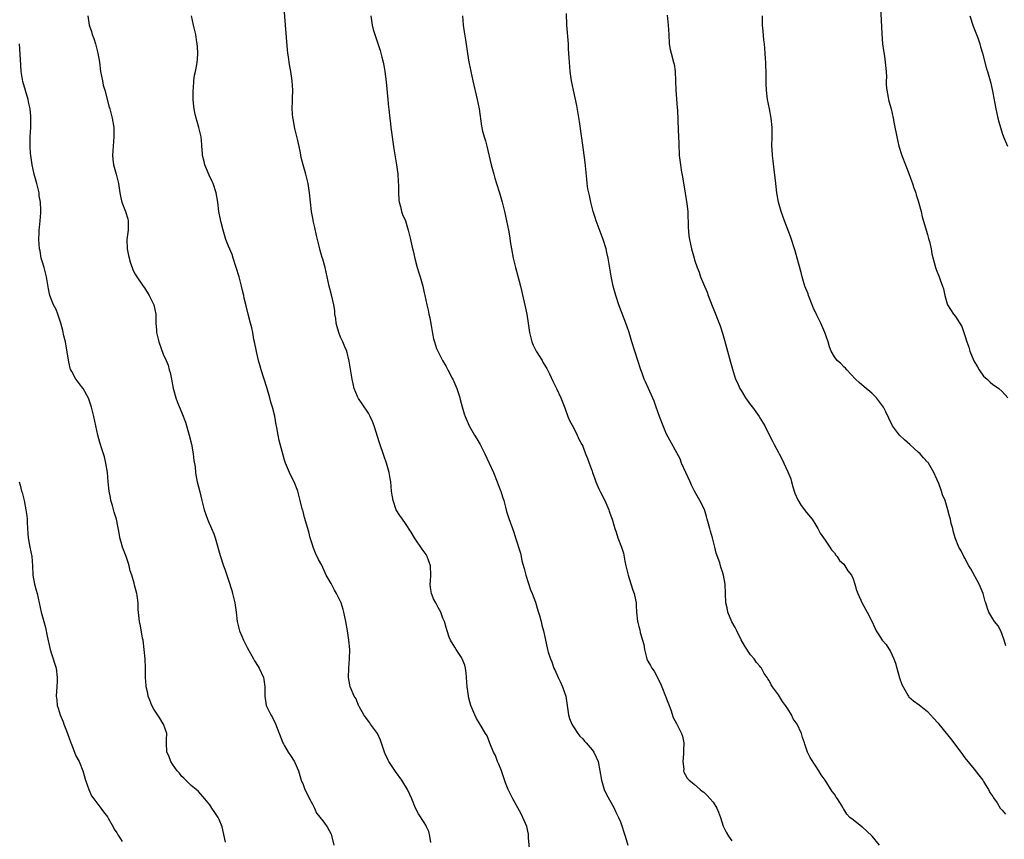
# Model space of a CAD drawing. Units: inches. Extents: x 2625000 to 2628000, y 1506000 to 1509000.
# Drawn here: x 2625822 to 2626033, y 1508218 to 1508394 of the extents above; entities that cross this region are included whole.
import ezdxf

# ---------------------------------------------------------------- set-up
doc = ezdxf.new("R2010")
doc.units = ezdxf.units.IN
doc.header["$MEASUREMENT"] = 0
doc.layers.add('LD26251506_10ft', color=133, linetype='Continuous')

msp = doc.modelspace()

# ---------------------------------------------------------------- linework, layer by layer
at = {"layer": 'LD26251506_10ft'}
for points, elevation in [([(2625931.62, 1508215.62), (2625931.37, 1508218.63), (2625931.38, 1508219), (2625931.36, 1508219.36), (2625931, 1508221.04), (2625930.12, 1508223), (2625929.76, 1508223.76), (2625927.97, 1508227), (2625926.97, 1508228.97), (2625926.41, 1508230.41), (2625925.92, 1508231.92), (2625925.54, 1508233), (2625925, 1508234.4), (2625924.73, 1508235), (2625924.25, 1508236.25), (2625923.85, 1508237), (2625923.06, 1508238.94), (2625922.47, 1508240.47), (2625922.14, 1508241), (2625921, 1508242.96), (2625920.23, 1508244.23), (2625919.86, 1508245), (2625919.01, 1508247.01), (2625918.56, 1508248.56), (2625918.45, 1508249.55), (2625918.2, 1508251), (2625918, 1508254), (2625917.83, 1508255), (2625917.68, 1508255.68), (2625917.14, 1508257), (2625917, 1508257.27), (2625915.82, 1508259), (2625915.54, 1508259.54), (2625914.63, 1508261), (2625914.37, 1508261.63), (2625913.88, 1508263), (2625913.72, 1508263.72), (2625913.31, 1508265), (2625913, 1508265.71), (2625912.52, 1508267), (2625912, 1508268), (2625911.45, 1508269), (2625911, 1508269.9), (2625910.68, 1508270.68), (2625910.57, 1508271), (2625910.35, 1508272.35), (2625910.29, 1508273), (2625910.33, 1508273.67), (2625910.38, 1508275), (2625910.31, 1508277), (2625909.97, 1508277.97), (2625909.59, 1508279), (2625909.38, 1508279.38), (2625909, 1508279.94), (2625908.54, 1508280.54), (2625906.93, 1508283), (2625906.22, 1508284.22), (2625905, 1508286.06), (2625904.3, 1508287), (2625903.78, 1508287.78), (2625902.97, 1508288.97), (2625902.29, 1508291), (2625902.11, 1508292.11), (2625901.99, 1508293), (2625901.8, 1508295), (2625901.7, 1508295.7), (2625901.45, 1508297), (2625900.87, 1508299), (2625900.41, 1508300.41), (2625899.39, 1508303.39), (2625898.22, 1508307), (2625897.91, 1508307.91), (2625897.39, 1508309), (2625897, 1508309.69), (2625895.7, 1508311.7), (2625894.87, 1508312.87), (2625894.81, 1508313), (2625894.69, 1508313.31), (2625893.98, 1508315), (2625893.5, 1508317), (2625892.91, 1508320.91), (2625892.37, 1508323), (2625891.94, 1508323.94), (2625891.49, 1508325), (2625891, 1508326.02), (2625890.63, 1508327), (2625890.29, 1508328.28), (2625890.11, 1508329), (2625890, 1508330), (2625889.82, 1508331), (2625889.78, 1508331.78), (2625889.56, 1508333), (2625889.1, 1508335.1), (2625888.6, 1508337), (2625887.97, 1508339.97), (2625887.72, 1508341), (2625887.23, 1508342.77), (2625887.11, 1508343.11), (2625886.66, 1508344.66), (2625886.46, 1508345.54), (2625886.06, 1508347), (2625885.85, 1508347.85), (2625885.53, 1508349.53), (2625885.18, 1508351), (2625885.17, 1508351.17), (2625884.8, 1508353), (2625884.57, 1508355), (2625884.38, 1508357), (2625884.06, 1508359), (2625883.58, 1508361), (2625883.01, 1508363.01), (2625882.59, 1508364.59), (2625882.41, 1508365.59), (2625881.93, 1508367.93), (2625881.2, 1508370.8), (2625880.85, 1508372.85), (2625880.81, 1508373), (2625880.68, 1508375), (2625880.71, 1508376.71), (2625880.74, 1508377.26), (2625880.77, 1508379), (2625880.64, 1508381), (2625880.34, 1508383), (2625880.13, 1508384.13), (2625880, 1508385), (2625879.85, 1508386.15), (2625879.73, 1508387), (2625879.67, 1508387.67), (2625879.23, 1508393), (2625878.6, 1508401.4)], 9690), ([(2625836.82, 1508395), (2625837.06, 1508393), (2625837.58, 1508391.58), (2625837.73, 1508391), (2625838.09, 1508390.09), (2625838.46, 1508389), (2625838.99, 1508387), (2625839.29, 1508385), (2625839.56, 1508383), (2625839.94, 1508381), (2625840.13, 1508380.13), (2625840.43, 1508379), (2625841.41, 1508375.41), (2625841.56, 1508375), (2625842.06, 1508373), (2625842.37, 1508371), (2625842.42, 1508369), (2625842.23, 1508367), (2625842.09, 1508365), (2625842.19, 1508364.19), (2625842.35, 1508363), (2625842.88, 1508361), (2625843.36, 1508359), (2625843.67, 1508357), (2625843.89, 1508355.89), (2625844.13, 1508355), (2625844.91, 1508353), (2625845.39, 1508351.39), (2625845.48, 1508351), (2625845.48, 1508349.48), (2625845.46, 1508349), (2625845.19, 1508347), (2625845.24, 1508345), (2625845.53, 1508343.53), (2625845.93, 1508341.93), (2625846.32, 1508341), (2625846.49, 1508340.49), (2625847, 1508339.55), (2625847.18, 1508339.18), (2625848.71, 1508337), (2625849, 1508336.61), (2625849.98, 1508335), (2625850.95, 1508333), (2625851.37, 1508331), (2625851.42, 1508329), (2625851.51, 1508327.51), (2625851.55, 1508327), (2625852.04, 1508325), (2625853, 1508322.38), (2625853.61, 1508321), (2625854.02, 1508320.02), (2625854.28, 1508319), (2625854.45, 1508318.45), (2625854.73, 1508317), (2625855.14, 1508315), (2625855.21, 1508314.79), (2625855.68, 1508313), (2625856.02, 1508312.02), (2625857, 1508309.8), (2625857.76, 1508307.76), (2625858.58, 1508305), (2625859.05, 1508303.05), (2625859.4, 1508301), (2625859.55, 1508299.55), (2625859.81, 1508298.19), (2625859.92, 1508297), (2625860.05, 1508296.05), (2625860.29, 1508295), (2625860.82, 1508292.82), (2625861.24, 1508291), (2625861.76, 1508289), (2625862.48, 1508287), (2625862.65, 1508286.65), (2625863.35, 1508285), (2625863.83, 1508283.83), (2625864.11, 1508283), (2625865.21, 1508279.21), (2625865.94, 1508277), (2625866.23, 1508276.23), (2625867, 1508273.91), (2625867.69, 1508271.69), (2625867.87, 1508271), (2625868.33, 1508269), (2625868.61, 1508267), (2625868.87, 1508265), (2625869.31, 1508263.31), (2625869.38, 1508263), (2625869.87, 1508261.87), (2625870.22, 1508261), (2625871, 1508259.43), (2625872.37, 1508257), (2625872.58, 1508256.58), (2625873.34, 1508255.34), (2625873.57, 1508255), (2625874.49, 1508253), (2625874.58, 1508252.58), (2625874.77, 1508251), (2625874.77, 1508249), (2625875, 1508247.49), (2625875.09, 1508247), (2625876.07, 1508245), (2625876.41, 1508244.41), (2625877.09, 1508243.09), (2625878.65, 1508239), (2625878.76, 1508238.76), (2625879, 1508238.33), (2625879.81, 1508237), (2625880.28, 1508236.28), (2625881.09, 1508235.09), (2625881.14, 1508235), (2625881.23, 1508234.77), (2625882, 1508233), (2625882.6, 1508231), (2625883, 1508230.04), (2625883.4, 1508229), (2625883.91, 1508227.91), (2625884.37, 1508227), (2625885, 1508225.83), (2625885.41, 1508225), (2625885.9, 1508223.9), (2625886.69, 1508223), (2625886.78, 1508222.78), (2625887, 1508222.56), (2625888.18, 1508221), (2625889, 1508219.36), (2625889.1, 1508219.1), (2625889.62, 1508217)], 9670), ([(2625910.37, 1508217.63), (2625910.17, 1508219), (2625909.96, 1508219.96), (2625909.5, 1508221), (2625909.33, 1508221.33), (2625909, 1508221.87), (2625907.74, 1508223.74), (2625907.14, 1508225), (2625906.33, 1508227), (2625905.93, 1508227.93), (2625905.38, 1508229), (2625904.15, 1508231), (2625902.85, 1508232.85), (2625901.42, 1508235), (2625901.27, 1508235.27), (2625900.62, 1508236.62), (2625900.47, 1508237), (2625899.59, 1508239.59), (2625898.96, 1508240.96), (2625897.45, 1508243), (2625897.29, 1508243.29), (2625897, 1508243.61), (2625896.45, 1508244.45), (2625896.03, 1508245), (2625895, 1508246.77), (2625894.94, 1508246.93), (2625894.89, 1508247), (2625894.41, 1508248.41), (2625893.99, 1508249), (2625893.14, 1508250.86), (2625893.09, 1508251), (2625893, 1508251.42), (2625892.77, 1508253), (2625892.81, 1508255), (2625892.96, 1508257.04), (2625892.99, 1508259), (2625892.83, 1508261), (2625892.53, 1508263), (2625892.17, 1508265), (2625891.77, 1508267), (2625891.6, 1508267.6), (2625891.16, 1508269), (2625890.43, 1508270.43), (2625890.16, 1508271), (2625889.74, 1508271.74), (2625889.09, 1508273), (2625889, 1508273.19), (2625887.97, 1508275), (2625887, 1508277.13), (2625886.33, 1508278.33), (2625885.69, 1508279.69), (2625885.16, 1508281), (2625885, 1508281.48), (2625884.55, 1508283), (2625884.23, 1508284.23), (2625883.33, 1508287.33), (2625883, 1508288.6), (2625882.91, 1508288.91), (2625882.87, 1508289), (2625882.82, 1508289.18), (2625882.39, 1508291), (2625881.89, 1508293), (2625881.06, 1508295), (2625880.36, 1508296.36), (2625880.06, 1508297), (2625879.21, 1508299), (2625879, 1508299.61), (2625878.69, 1508300.69), (2625878.27, 1508302.27), (2625877.88, 1508303.88), (2625877.64, 1508305), (2625877.36, 1508306.64), (2625877.22, 1508307.22), (2625876.9, 1508309.1), (2625876.43, 1508311), (2625876.1, 1508312.1), (2625875.87, 1508313), (2625875.23, 1508315.23), (2625874.02, 1508319), (2625873.79, 1508319.79), (2625873.46, 1508321), (2625873, 1508322.96), (2625872.59, 1508325), (2625872.46, 1508325.54), (2625872.18, 1508327), (2625872.02, 1508328.02), (2625871.73, 1508329), (2625871.23, 1508331), (2625870.77, 1508332.77), (2625870.38, 1508334.38), (2625870.25, 1508335), (2625870.01, 1508336.01), (2625869.8, 1508337), (2625869.27, 1508339), (2625868.66, 1508341), (2625868.02, 1508343), (2625867.76, 1508343.76), (2625867, 1508345.53), (2625866.44, 1508347), (2625865.82, 1508349), (2625865.4, 1508350.6), (2625865.26, 1508351.26), (2625864.95, 1508353), (2625864.73, 1508355), (2625864.36, 1508357), (2625863.67, 1508359), (2625863.46, 1508359.46), (2625862.81, 1508360.81), (2625861.9, 1508363), (2625861.74, 1508363.74), (2625861.42, 1508365), (2625861.42, 1508365.42), (2625861.28, 1508367), (2625861.3, 1508367.3), (2625861.13, 1508369), (2625860.66, 1508371), (2625860.28, 1508372.28), (2625860.03, 1508373), (2625859.79, 1508374.21), (2625859.6, 1508375), (2625859.54, 1508375.54), (2625859.43, 1508377), (2625859.39, 1508378.61), (2625859.4, 1508379), (2625859.46, 1508379.46), (2625859.55, 1508381), (2625859.73, 1508382.27), (2625859.9, 1508383), (2625860.09, 1508384.09), (2625860.26, 1508385), (2625860.36, 1508385.64), (2625860.42, 1508387), (2625860.32, 1508388.32), (2625860.3, 1508389), (2625860.14, 1508389.86), (2625859.95, 1508391), (2625859.8, 1508391.8), (2625859.46, 1508393), (2625859.02, 1508394.98)], 9680), ([(2625897.51, 1508395), (2625897.82, 1508393), (2625898.06, 1508392.06), (2625898.37, 1508391), (2625899.53, 1508387.53), (2625899.68, 1508387), (2625899.88, 1508386.12), (2625900.18, 1508385), (2625900.32, 1508384.32), (2625900.54, 1508383), (2625900.8, 1508380.8), (2625901.16, 1508377), (2625901.34, 1508375.34), (2625901.37, 1508375), (2625901.55, 1508373.55), (2625901.6, 1508373), (2625901.77, 1508371.77), (2625901.85, 1508371), (2625902.47, 1508366.47), (2625903.03, 1508363.03), (2625903.31, 1508361), (2625903.42, 1508359.42), (2625903.46, 1508358.54), (2625903.46, 1508357), (2625903.52, 1508355.52), (2625903.61, 1508355), (2625903.89, 1508354.1), (2625904.14, 1508353), (2625904.36, 1508352.36), (2625904.94, 1508351), (2625905.56, 1508349), (2625905.86, 1508347.86), (2625906.02, 1508347), (2625906.34, 1508345.66), (2625906.58, 1508344.58), (2625907, 1508342.93), (2625907.5, 1508341), (2625907.83, 1508339.83), (2625908.1, 1508339), (2625908.68, 1508337), (2625909, 1508335.52), (2625909.13, 1508335), (2625909.53, 1508333), (2625909.81, 1508331.81), (2625909.97, 1508331), (2625910.19, 1508330.19), (2625910.51, 1508328.51), (2625910.79, 1508326.79), (2625911, 1508325.69), (2625911.17, 1508325), (2625911.63, 1508323.63), (2625911.88, 1508323), (2625912.91, 1508321), (2625913.72, 1508319.72), (2625914.06, 1508319), (2625915, 1508317.23), (2625915.11, 1508317), (2625915.98, 1508315), (2625916.46, 1508313.54), (2625916.62, 1508313), (2625916.68, 1508312.68), (2625917.11, 1508311.11), (2625917.59, 1508309.59), (2625917.79, 1508309), (2625918.65, 1508307), (2625919.78, 1508305), (2625920.25, 1508304.25), (2625920.97, 1508303), (2625921.97, 1508301), (2625923.83, 1508297), (2625924.67, 1508295), (2625925.27, 1508293.27), (2625925.41, 1508293), (2625925.76, 1508291.76), (2625926.06, 1508291), (2625926.45, 1508289.55), (2625926.66, 1508288.66), (2625927.13, 1508287.13), (2625927.9, 1508285), (2625928.21, 1508284.21), (2625928.57, 1508283), (2625929, 1508281.72), (2625929.21, 1508281), (2625929.68, 1508279.68), (2625929.78, 1508279), (2625929.95, 1508278.05), (2625930.41, 1508276.41), (2625930.76, 1508275), (2625931.79, 1508271.79), (2625932.15, 1508271), (2625932.83, 1508269.17), (2625933.36, 1508267.36), (2625933.72, 1508266.28), (2625934.06, 1508265), (2625934.21, 1508264.21), (2625934.6, 1508263), (2625935.36, 1508259.36), (2625935.43, 1508259), (2625935.59, 1508258.41), (2625936.06, 1508257), (2625936.36, 1508256.36), (2625936.83, 1508255), (2625937, 1508254.66), (2625937.72, 1508253), (2625938.12, 1508252.12), (2625938.68, 1508251), (2625939.34, 1508249), (2625939.91, 1508245), (2625940.18, 1508244.18), (2625940.63, 1508243), (2625941, 1508242.4), (2625941.96, 1508241), (2625942.41, 1508240.41), (2625943, 1508239.82), (2625943.38, 1508239.38), (2625943.76, 1508239), (2625945, 1508237.49), (2625945.38, 1508237), (2625945.9, 1508235.9), (2625946.29, 1508235), (2625946.66, 1508233), (2625946.99, 1508231), (2625947.63, 1508229), (2625948.06, 1508228.06), (2625949.72, 1508225), (2625950.09, 1508224.09), (2625950.7, 1508223), (2625950.77, 1508222.77), (2625951, 1508222.24), (2625951.49, 1508221), (2625951.79, 1508219.79), (2625952.07, 1508219), (2625952.65, 1508217)], 9700), ([(2625917.18, 1508395), (2625917.37, 1508393), (2625917.55, 1508391.55), (2625917.81, 1508389.81), (2625918.51, 1508385.49), (2625918.96, 1508383), (2625919.4, 1508381), (2625920.38, 1508377), (2625920.81, 1508375), (2625921.3, 1508371.3), (2625921.35, 1508371), (2625921.45, 1508370.55), (2625921.83, 1508369), (2625922.12, 1508368.12), (2625922.41, 1508367), (2625923.35, 1508363), (2625923.9, 1508361), (2625924.15, 1508360.15), (2625924.53, 1508359), (2625925.13, 1508357), (2625925.7, 1508355), (2625926.22, 1508353), (2625926.67, 1508351), (2625927.04, 1508349), (2625927.33, 1508347.32), (2625927.42, 1508346.58), (2625927.7, 1508345), (2625928.09, 1508343), (2625928.58, 1508341), (2625929.1, 1508339.1), (2625929.64, 1508337), (2625930.43, 1508333.57), (2625930.98, 1508330.98), (2625931.29, 1508329), (2625931.58, 1508327), (2625932.06, 1508325), (2625932.33, 1508324.33), (2625932.98, 1508323), (2625934.28, 1508321), (2625934.54, 1508320.54), (2625935.29, 1508319.29), (2625935.84, 1508318.16), (2625936.56, 1508316.56), (2625937.34, 1508315), (2625938.31, 1508313), (2625939.15, 1508310.85), (2625939.82, 1508309), (2625940.16, 1508308.16), (2625941, 1508306.64), (2625941.83, 1508305), (2625942.17, 1508304.17), (2625942.81, 1508303), (2625943, 1508302.62), (2625943.59, 1508301), (2625944.02, 1508300.02), (2625944.36, 1508299), (2625945, 1508297.25), (2625945.08, 1508297), (2625945.6, 1508295.6), (2625945.81, 1508295), (2625946.47, 1508293.52), (2625946.78, 1508292.79), (2625947.73, 1508291), (2625948.59, 1508289), (2625948.67, 1508288.67), (2625949, 1508287.73), (2625949.29, 1508287), (2625949.68, 1508285.68), (2625949.9, 1508285), (2625950.18, 1508284.18), (2625950.56, 1508283), (2625951.3, 1508281), (2625951.71, 1508279.71), (2625952.04, 1508277.96), (2625952.24, 1508277), (2625952.72, 1508275), (2625953, 1508274.05), (2625953.76, 1508271.76), (2625954.06, 1508271), (2625954.34, 1508269.66), (2625954.46, 1508269), (2625954.44, 1508268.44), (2625954.55, 1508267), (2625954.73, 1508265), (2625954.81, 1508264.81), (2625955, 1508263.95), (2625955.22, 1508263.22), (2625955.31, 1508262.69), (2625955.82, 1508261), (2625956.08, 1508260.08), (2625956.22, 1508259), (2625956.74, 1508257), (2625957, 1508256.49), (2625957.57, 1508255.57), (2625957.84, 1508255), (2625958.35, 1508254.35), (2625959.7, 1508251.7), (2625959.94, 1508251), (2625960.79, 1508249), (2625960.84, 1508248.84), (2625961, 1508248.43), (2625961.38, 1508247.38), (2625961.9, 1508246.1), (2625962.4, 1508244.4), (2625963.11, 1508243.11), (2625963.19, 1508243), (2625964.2, 1508241), (2625964.41, 1508240.41), (2625964.66, 1508239), (2625964.62, 1508237.38), (2625964.65, 1508237), (2625964.61, 1508236.61), (2625964.51, 1508235), (2625964.68, 1508233.32), (2625964.64, 1508233), (2625964.68, 1508232.68), (2625965, 1508232.17), (2625965.41, 1508231.41), (2625965.82, 1508231), (2625966.45, 1508230.45), (2625967, 1508230.08), (2625968.21, 1508229), (2625968.65, 1508228.65), (2625969, 1508228.42), (2625969.67, 1508227.67), (2625970.35, 1508227), (2625971, 1508226.25), (2625971.8, 1508225), (2625972.15, 1508224.15), (2625972.53, 1508223), (2625973.11, 1508221.11), (2625973.8, 1508219.8), (2625974.29, 1508219), (2625975, 1508217.99)], 9710), ([(2626006.69, 1508217), (2626005.12, 1508219), (2626005.06, 1508219.06), (2626003, 1508220.9), (2626002.85, 1508221), (2626001, 1508222.45), (2626000.34, 1508223), (2625999.67, 1508223.67), (2625999, 1508224.75), (2625998.9, 1508224.9), (2625998.63, 1508225.37), (2625997.63, 1508227), (2625997.36, 1508227.36), (2625997, 1508228), (2625996.55, 1508228.55), (2625995, 1508230.96), (2625994.15, 1508232.15), (2625993.67, 1508233), (2625993, 1508234), (2625991.82, 1508235.82), (2625991.23, 1508237), (2625991, 1508237.66), (2625990.67, 1508238.67), (2625990.58, 1508239), (2625990.14, 1508240.14), (2625989.91, 1508241), (2625988.99, 1508243), (2625988.17, 1508244.17), (2625987.79, 1508245), (2625987, 1508246.32), (2625986.52, 1508247), (2625985.86, 1508247.86), (2625985, 1508249.31), (2625983.73, 1508251), (2625983.44, 1508251.44), (2625983, 1508252.39), (2625982.72, 1508252.72), (2625982.58, 1508253), (2625981.9, 1508253.9), (2625981.34, 1508255), (2625981.19, 1508255.19), (2625981, 1508255.45), (2625980.26, 1508256.26), (2625979.77, 1508257), (2625979, 1508257.86), (2625977.75, 1508259.75), (2625977, 1508261.09), (2625976.04, 1508263), (2625975.71, 1508263.71), (2625975, 1508264.94), (2625974.16, 1508267), (2625973.96, 1508267.96), (2625973.72, 1508269), (2625973.59, 1508273), (2625973.23, 1508275), (2625973.16, 1508275.16), (2625973, 1508275.71), (2625972.66, 1508276.66), (2625972.38, 1508277.62), (2625971.65, 1508279.65), (2625971.33, 1508281), (2625970.81, 1508283), (2625970.38, 1508284.38), (2625970.26, 1508285), (2625970, 1508286), (2625969.72, 1508287), (2625969.58, 1508287.58), (2625969.09, 1508289.09), (2625968.13, 1508291), (2625967, 1508293.01), (2625966.31, 1508294.31), (2625966.07, 1508295), (2625965.12, 1508297), (2625964.2, 1508299), (2625963.89, 1508299.89), (2625961, 1508305.25), (2625960.25, 1508307), (2625959.48, 1508309), (2625958.75, 1508311), (2625958.31, 1508312.31), (2625957.13, 1508315), (2625956.44, 1508316.44), (2625956.18, 1508317), (2625955.72, 1508318.28), (2625955.44, 1508319), (2625954.82, 1508321), (2625953.54, 1508325), (2625952.93, 1508327), (2625952.45, 1508328.45), (2625950.72, 1508333), (2625950.07, 1508335), (2625949.53, 1508337), (2625949.09, 1508339.09), (2625948.48, 1508343), (2625948.2, 1508344.2), (2625948.04, 1508345), (2625947.4, 1508347), (2625946.72, 1508348.72), (2625945.87, 1508351), (2625945.67, 1508351.67), (2625945.24, 1508353), (2625944.7, 1508355), (2625944.43, 1508356.43), (2625944.28, 1508357), (2625944.12, 1508357.88), (2625943.98, 1508359), (2625943.91, 1508359.91), (2625943.51, 1508363.51), (2625942.82, 1508368.82), (2625942.75, 1508369.25), (2625942.33, 1508372.33), (2625942.05, 1508374.05), (2625941.75, 1508375.75), (2625941, 1508379), (2625940.59, 1508381), (2625940.32, 1508383), (2625940.16, 1508385), (2625940.12, 1508385.88), (2625939.97, 1508387.97), (2625939.92, 1508389), (2625939.6, 1508393), (2625939.48, 1508395.48)], 9720), ([(2625961.13, 1508395.13), (2625961.35, 1508393), (2625961.45, 1508391), (2625961.57, 1508389), (2625961.77, 1508387.77), (2625961.94, 1508387), (2625962.48, 1508385), (2625962.58, 1508384.58), (2625962.82, 1508383), (2625962.91, 1508381), (2625962.97, 1508379), (2625963.23, 1508375.23), (2625963.3, 1508374.7), (2625963.45, 1508370.55), (2625963.6, 1508367.6), (2625963.71, 1508365), (2625963.94, 1508363), (2625964.13, 1508361.87), (2625964.43, 1508360.43), (2625965, 1508356.92), (2625965.36, 1508354.64), (2625965.56, 1508353), (2625965.58, 1508351.58), (2625965.65, 1508351), (2625965.61, 1508349.61), (2625965.78, 1508347.78), (2625965.88, 1508347), (2625966.33, 1508345), (2625966.48, 1508344.48), (2625966.88, 1508343), (2625967, 1508342.6), (2625967.55, 1508341), (2625967.97, 1508339.97), (2625968.29, 1508339), (2625969.1, 1508337), (2625969.67, 1508335.67), (2625969.92, 1508335), (2625970.78, 1508332.78), (2625971, 1508332.25), (2625972.48, 1508328.48), (2625973, 1508326.91), (2625973.42, 1508325.42), (2625973.81, 1508323.81), (2625974.52, 1508321.48), (2625974.7, 1508320.7), (2625975, 1508319.64), (2625975.13, 1508319.13), (2625975.79, 1508317), (2625976.2, 1508316.2), (2625976.74, 1508315), (2625977, 1508314.59), (2625977.95, 1508313), (2625979, 1508311.52), (2625979.4, 1508311), (2625980.84, 1508309), (2625981, 1508308.7), (2625982.06, 1508307), (2625983, 1508305.06), (2625983.69, 1508303.69), (2625984.08, 1508303), (2625985, 1508301.31), (2625985.15, 1508301), (2625985.79, 1508299.79), (2625986.12, 1508299), (2625987, 1508297.11), (2625987.64, 1508295.64), (2625987.79, 1508295), (2625988.1, 1508293.9), (2625988.54, 1508292.54), (2625989.14, 1508291.14), (2625989.88, 1508289.88), (2625990.61, 1508289), (2625990.75, 1508288.75), (2625991, 1508288.44), (2625992.26, 1508287), (2625993, 1508285.72), (2625993.47, 1508285), (2625993.95, 1508283.95), (2625994.66, 1508283), (2625995, 1508282.48), (2625996.02, 1508281), (2625996.37, 1508280.37), (2625997, 1508279.75), (2625997.29, 1508279.29), (2625997.58, 1508279), (2625998.09, 1508278.09), (2625999, 1508277.33), (2625999.27, 1508277), (2625999.89, 1508275.89), (2626000.63, 1508275), (2626001, 1508274.15), (2626001.41, 1508273), (2626001.77, 1508271.77), (2626002.02, 1508271), (2626002.96, 1508268.96), (2626003.66, 1508267.66), (2626004.05, 1508267), (2626005, 1508265.1), (2626005.68, 1508263.68), (2626005.96, 1508263), (2626006.41, 1508262.41), (2626007.27, 1508261), (2626008.1, 1508260.1), (2626009, 1508258.57), (2626009.75, 1508257), (2626010.09, 1508256.09), (2626010.38, 1508255), (2626010.96, 1508252.96), (2626011.48, 1508251.48), (2626012.77, 1508249.23), (2626012.88, 1508249), (2626013, 1508248.84), (2626014, 1508248), (2626015.15, 1508247.15), (2626017, 1508245.71), (2626017.59, 1508245), (2626018.29, 1508244.29), (2626019.23, 1508243.23), (2626019.41, 1508243), (2626021.93, 1508239.93), (2626022.64, 1508239), (2626023, 1508238.47), (2626024.13, 1508237), (2626025, 1508235.74), (2626027, 1508233.31), (2626028.02, 1508232.02), (2626028.81, 1508231), (2626029, 1508230.73), (2626029.64, 1508229.64), (2626030.09, 1508229), (2626030.36, 1508228.36), (2626031, 1508227.48), (2626031.16, 1508227.16), (2626031.89, 1508226.11), (2626032.58, 1508225), (2626032.77, 1508224.77), (2626033, 1508224.58), (2626033.7, 1508223.7)], 9730), ([(2626033.78, 1508259.78), (2626033.43, 1508261), (2626033, 1508262.24), (2626032.71, 1508263), (2626032.11, 1508264.11), (2626031.38, 1508265), (2626031, 1508265.57), (2626030.11, 1508267), (2626029.81, 1508267.81), (2626029.46, 1508269), (2626029.34, 1508269.34), (2626028.9, 1508271), (2626028.08, 1508273), (2626026.3, 1508276.3), (2626025.82, 1508277), (2626025, 1508278.6), (2626024.77, 1508279), (2626024.19, 1508280.19), (2626023.73, 1508281), (2626022.94, 1508283), (2626022.51, 1508284.51), (2626022.4, 1508285), (2626022.08, 1508286.08), (2626021.9, 1508287), (2626021.66, 1508287.66), (2626021.37, 1508289), (2626020.74, 1508291), (2626020.21, 1508292.21), (2626019.99, 1508293), (2626019.4, 1508294.6), (2626019, 1508295.58), (2626018.36, 1508297), (2626017.18, 1508299), (2626017.11, 1508299.11), (2626017, 1508299.24), (2626016.13, 1508300.13), (2626015.39, 1508301), (2626015, 1508301.39), (2626014.12, 1508302.12), (2626013.21, 1508303), (2626012.01, 1508304.01), (2626010.93, 1508305), (2626009.44, 1508307), (2626008.68, 1508308.68), (2626008, 1508310), (2626007.52, 1508311), (2626007.31, 1508311.31), (2626006.01, 1508313), (2626005, 1508314), (2626003.38, 1508315.38), (2626002.29, 1508316.29), (2626001.51, 1508317), (2625999.66, 1508319), (2625999.36, 1508319.36), (2625999, 1508319.69), (2625998.37, 1508320.37), (2625997.62, 1508321), (2625997, 1508321.83), (2625996.32, 1508323), (2625995.95, 1508323.95), (2625995.63, 1508325), (2625994.95, 1508327), (2625994.07, 1508329), (2625993.25, 1508330.75), (2625992.43, 1508332.43), (2625992.26, 1508333), (2625991.46, 1508335), (2625991.34, 1508335.34), (2625990.68, 1508337), (2625990.53, 1508337.47), (2625990.09, 1508339), (2625989.89, 1508339.89), (2625989.02, 1508343), (2625988.55, 1508344.55), (2625988.43, 1508345), (2625987.8, 1508347), (2625987.6, 1508347.6), (2625986.26, 1508351), (2625985.55, 1508353), (2625984.97, 1508355), (2625984.61, 1508357), (2625984.4, 1508359), (2625984.3, 1508360.3), (2625984.08, 1508361.92), (2625983.88, 1508363.88), (2625983.72, 1508365), (2625983.63, 1508366.37), (2625983.6, 1508367), (2625983.63, 1508369), (2625983.61, 1508371), (2625983.4, 1508373), (2625983.04, 1508375.04), (2625982.65, 1508377), (2625982.41, 1508379), (2625982.37, 1508380.37), (2625982.33, 1508381), (2625982.32, 1508383), (2625982.28, 1508384.28), (2625982.27, 1508385), (2625982.23, 1508385.77), (2625982.15, 1508387), (2625981.97, 1508389), (2625981.86, 1508389.86), (2625981.68, 1508391.68), (2625981.59, 1508393), (2625981.56, 1508395)], 9740), ([(2626006.88, 1508396.88), (2626007.14, 1508391.14), (2626007.33, 1508389), (2626007.56, 1508387.56), (2626007.71, 1508386.29), (2626007.92, 1508385), (2626008.09, 1508383), (2626008.15, 1508381.85), (2626008.13, 1508381), (2626008.13, 1508380.13), (2626008.23, 1508379), (2626008.54, 1508377.46), (2626008.61, 1508377), (2626008.68, 1508376.68), (2626009.15, 1508375), (2626009.62, 1508373), (2626009.83, 1508371.83), (2626010.37, 1508369), (2626010.83, 1508367), (2626011.45, 1508365), (2626012.22, 1508363), (2626013, 1508361.16), (2626013.55, 1508359.55), (2626013.77, 1508359), (2626014.05, 1508358.05), (2626014.45, 1508357), (2626014.56, 1508356.56), (2626015, 1508355.26), (2626015.59, 1508353), (2626015.85, 1508351.85), (2626017, 1508348.05), (2626017.22, 1508347.22), (2626017.42, 1508346.58), (2626017.76, 1508345), (2626017.91, 1508343.91), (2626018.69, 1508341), (2626018.79, 1508340.79), (2626019, 1508340.16), (2626019.35, 1508339.35), (2626019.47, 1508339), (2626019.67, 1508338.33), (2626020.18, 1508337), (2626020.37, 1508336.37), (2626020.66, 1508335), (2626021.21, 1508333.21), (2626021.29, 1508333), (2626022.55, 1508331), (2626023, 1508330.46), (2626024.32, 1508328.32), (2626025, 1508326.37), (2626025.41, 1508325), (2626025.86, 1508323.86), (2626026.08, 1508323), (2626026.93, 1508320.93), (2626027.68, 1508319.68), (2626028.04, 1508319), (2626029, 1508317.69), (2626029.35, 1508317.35), (2626029.75, 1508317), (2626030.39, 1508316.39), (2626031, 1508315.85), (2626031.54, 1508315.54), (2626032.3, 1508315), (2626033, 1508314.34), (2626034.23, 1508313)], 9750), ([(2626026.09, 1508395), (2626026.79, 1508392.79), (2626027.77, 1508390.23), (2626028.19, 1508389), (2626028.33, 1508388.33), (2626028.77, 1508387), (2626029.62, 1508383.62), (2626029.82, 1508383), (2626030.53, 1508380.53), (2626031, 1508378.42), (2626031.66, 1508375), (2626032.07, 1508373), (2626032.25, 1508372.25), (2626032.6, 1508371), (2626033, 1508369.77), (2626033.28, 1508369), (2626034.11, 1508367)], 9760), ([(2625866.35, 1508217.65), (2625865.66, 1508221), (2625865, 1508222.57), (2625864.78, 1508223), (2625864.04, 1508224.05), (2625863.43, 1508225), (2625863, 1508225.71), (2625861.94, 1508227), (2625861.49, 1508227.49), (2625861, 1508228.08), (2625860.56, 1508228.56), (2625860.04, 1508229), (2625859, 1508229.82), (2625857.4, 1508231.4), (2625857, 1508231.76), (2625856.49, 1508232.49), (2625856.01, 1508233), (2625855, 1508234.41), (2625854.6, 1508235), (2625854.2, 1508236.2), (2625853.77, 1508237), (2625853.7, 1508239), (2625853.7, 1508239.7), (2625853.77, 1508241), (2625853.07, 1508243), (2625853, 1508243.09), (2625852.29, 1508244.29), (2625851, 1508246.2), (2625850.53, 1508247), (2625850.13, 1508248.13), (2625849.77, 1508249), (2625849.67, 1508249.67), (2625849.31, 1508251), (2625849.3, 1508251.3), (2625849.16, 1508253), (2625849.18, 1508255), (2625849.09, 1508257), (2625848.91, 1508259), (2625848.67, 1508261), (2625848.57, 1508261.42), (2625848.11, 1508264.11), (2625847.89, 1508265), (2625847.63, 1508267.63), (2625847.61, 1508269), (2625847.41, 1508270.59), (2625847.35, 1508271), (2625846.85, 1508272.85), (2625846.77, 1508273.23), (2625846.25, 1508275), (2625845.92, 1508275.92), (2625845.69, 1508277), (2625845.5, 1508277.5), (2625845, 1508279), (2625844.27, 1508281), (2625843.97, 1508282.03), (2625843.71, 1508283), (2625843.61, 1508283.61), (2625842.93, 1508287), (2625842.46, 1508288.46), (2625842.11, 1508289.89), (2625841.78, 1508291), (2625841.64, 1508291.64), (2625841.41, 1508293), (2625841.19, 1508295), (2625841, 1508297), (2625840.69, 1508299), (2625840.37, 1508300.37), (2625840.18, 1508301), (2625839.74, 1508302.26), (2625839.52, 1508303), (2625839.41, 1508303.41), (2625838.92, 1508305), (2625838.07, 1508309), (2625837.58, 1508311), (2625837.45, 1508311.45), (2625836.96, 1508312.96), (2625835.8, 1508315), (2625835.46, 1508315.46), (2625834.57, 1508316.57), (2625834.26, 1508317), (2625833.37, 1508318.63), (2625833.15, 1508319), (2625833.1, 1508319.1), (2625832.7, 1508320.7), (2625832.17, 1508324.17), (2625831.99, 1508325), (2625831.66, 1508326.34), (2625831.44, 1508327.44), (2625831.03, 1508329), (2625830.55, 1508330.55), (2625830.38, 1508331), (2625829.98, 1508331.98), (2625829.46, 1508333), (2625828.68, 1508335), (2625828.37, 1508336.37), (2625827.94, 1508339), (2625827.43, 1508341), (2625827, 1508342.37), (2625826.83, 1508343), (2625826.55, 1508344.55), (2625826.47, 1508345), (2625826.32, 1508347), (2625826.38, 1508348.38), (2625826.39, 1508349), (2625826.42, 1508349.58), (2625826.59, 1508351), (2625826.71, 1508352.71), (2625826.71, 1508353.29), (2625826.62, 1508355), (2625826.38, 1508356.38), (2625826.34, 1508357), (2625826.17, 1508357.83), (2625825.89, 1508359), (2625825.31, 1508361), (2625824.83, 1508363), (2625824.57, 1508365), (2625824.53, 1508365.47), (2625824.44, 1508367), (2625824.45, 1508369), (2625824.57, 1508371), (2625824.61, 1508373), (2625824.55, 1508373.45), (2625824.41, 1508375), (2625824.18, 1508376.18), (2625823.99, 1508377), (2625822.89, 1508380.89), (2625822.58, 1508382.58), (2625822.52, 1508383), (2625822.41, 1508384.41), (2625822.37, 1508385.63), (2625822.17, 1508389)], 9660), ([(2625822.05, 1508295), (2625822.26, 1508294.26), (2625822.59, 1508293), (2625822.69, 1508292.69), (2625823.13, 1508291), (2625823.54, 1508289), (2625823.71, 1508287.71), (2625823.78, 1508287), (2625823.8, 1508286.2), (2625823.92, 1508283.92), (2625824, 1508283), (2625824.25, 1508281.75), (2625824.36, 1508281), (2625824.8, 1508279), (2625824.96, 1508276.96), (2625825.02, 1508275), (2625825.38, 1508273), (2625825.75, 1508271.75), (2625825.93, 1508271), (2625826.82, 1508267), (2625827.38, 1508265), (2625827.75, 1508263.75), (2625828.11, 1508261.89), (2625828.73, 1508259), (2625829, 1508258.09), (2625829.99, 1508255), (2625830.26, 1508253), (2625830.23, 1508252.23), (2625830.13, 1508251), (2625830.1, 1508250.1), (2625830.01, 1508249), (2625830.14, 1508248.14), (2625830.25, 1508247), (2625830.44, 1508246.44), (2625830.85, 1508245), (2625831.51, 1508243.51), (2625831.67, 1508243), (2625832.08, 1508241.92), (2625832.47, 1508241), (2625833.17, 1508239), (2625833.3, 1508238.71), (2625834.21, 1508236.21), (2625834.92, 1508235), (2625835.76, 1508233), (2625836.01, 1508232.01), (2625836.3, 1508231), (2625836.99, 1508228.99), (2625837.63, 1508227.63), (2625838.09, 1508227), (2625839.6, 1508225), (2625840.16, 1508224.16), (2625841, 1508223.12), (2625841.19, 1508222.81), (2625842.21, 1508221), (2625842.47, 1508220.47), (2625843, 1508219.71), (2625843.24, 1508219.24), (2625843.43, 1508219), (2625844.18, 1508217.82)], 9650)]:
    msp.add_lwpolyline(points, dxfattribs=dict(at, elevation=elevation))

doc.saveas('drawing.dxf')
